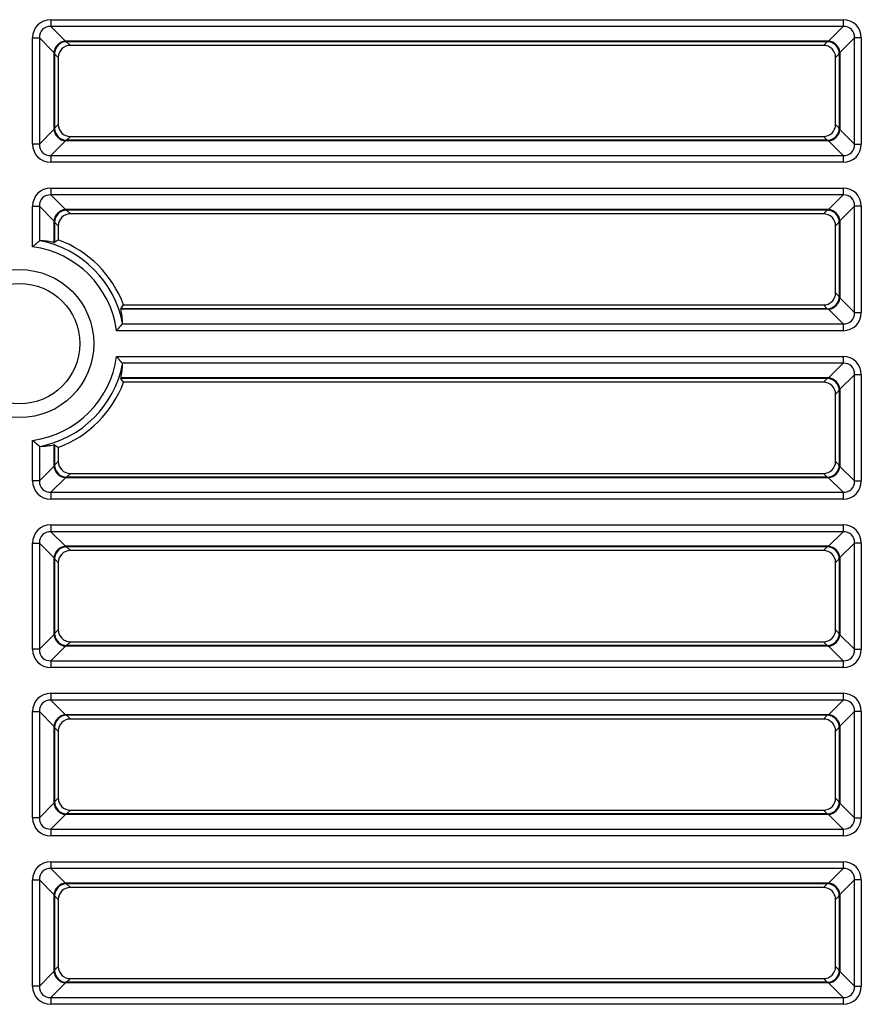
# Model space of a CAD drawing. Units: millimetres. Extents: x 260 to 396, y 131 to 245.
# Drawn here: x 301 to 302, y 221 to 222 of the extents above; entities that cross this region are included whole.
import ezdxf

# ---------------------------------------------------------------- set-up
doc = ezdxf.new("R2010")
doc.units = ezdxf.units.MM
doc.layers.add('GAIKEI', color=7, linetype='Continuous')

msp = doc.modelspace()

# ---------------------------------------------------------------- linework, layer by layer
at = {"layer": 'GAIKEI', "color": 1}
for p, q in [((301.24551507, 222.11045558), (301.24551507, 222.10101331)), ((301.24551507, 222.11045558), (302.34271247, 222.11045558)), ((302.34271247, 222.11045558), (302.34271247, 222.10101331)), ((301.24551507, 222.10101331), (301.26564657, 222.08088181)), ((302.34271247, 222.10101331), (301.24551507, 222.10101331)), ((302.32258097, 222.08088181), (302.34271247, 222.10101331)), ((301.2203357, 222.08527621), (301.22977797, 222.08527621)), ((301.2203357, 221.93809295), (301.2203357, 222.08527621)), ((301.24990947, 222.06514471), (301.22977797, 222.08527621)), ((301.22977797, 222.08527621), (301.22977797, 221.93809295)), ((302.35844957, 222.08527621), (302.33831807, 222.06514471)), ((302.36789184, 222.08527621), (302.35844957, 222.08527621)), ((302.35844957, 221.93809295), (302.35844957, 222.08527621)), ((302.36789184, 222.08527621), (302.36789184, 221.93809295)), ((301.26564657, 222.08088181), (301.26746053, 222.0799748)), ((302.32258097, 222.08088181), (301.26564657, 222.08088181)), ((301.26746053, 222.0799748), (301.27257701, 222.07485832)), ((302.32076701, 222.0799748), (301.26746053, 222.0799748)), ((302.31565053, 222.07485832), (301.27257701, 222.07485832)), ((302.31565053, 222.07485832), (302.32076701, 222.0799748)), ((302.32076701, 222.0799748), (302.32258097, 222.08088181)), ((301.25081642, 222.06333075), (301.24990947, 222.06514471)), ((301.24990947, 222.06514471), (301.24990947, 221.95822445)), ((301.25593296, 222.05821427), (301.25081642, 222.06333075)), ((301.25081642, 222.06333075), (301.25081642, 221.96003841)), ((301.25593296, 222.05821427), (301.25593296, 221.96515489)), ((302.33741105, 222.06333075), (302.33229458, 222.05821427)), ((302.33229458, 221.96515489), (302.33229458, 222.05821427)), ((302.33831807, 222.06514471), (302.33741105, 222.06333075)), ((302.33741105, 222.06333075), (302.33741105, 221.96003841)), ((302.33831807, 222.06514471), (302.33831807, 221.95822445)), ((301.24990947, 221.95822445), (301.25081642, 221.96003841)), ((301.25081642, 221.96003841), (301.25593296, 221.96515489)), ((302.33229458, 221.96515489), (302.33741105, 221.96003841)), ((302.33741105, 221.96003841), (302.33831807, 221.95822445)), ((301.22977797, 221.93809295), (301.24990947, 221.95822445)), ((301.27257701, 221.94851084), (301.26746053, 221.9433943)), ((301.27257701, 221.94851084), (302.31565053, 221.94851084)), ((302.32076701, 221.9433943), (302.31565053, 221.94851084)), ((302.33831807, 221.95822445), (302.35844957, 221.93809295)), ((301.22977797, 221.93809295), (301.2203357, 221.93809295)), ((301.26564657, 221.94248735), (301.24551507, 221.92235585)), ((301.26746053, 221.9433943), (301.26564657, 221.94248735)), ((302.32258097, 221.94248735), (301.26564657, 221.94248735)), ((302.32076701, 221.9433943), (301.26746053, 221.9433943)), ((302.32258097, 221.94248735), (302.32076701, 221.9433943)), ((302.34271247, 221.92235585), (302.32258097, 221.94248735)), ((302.35844957, 221.93809295), (302.36789184, 221.93809295)), ((301.24551507, 221.92235585), (301.24551507, 221.91291358)), ((301.24551507, 221.92235585), (302.34271247, 221.92235585)), ((302.34271247, 221.92235585), (302.34271247, 221.91291358)), ((302.34271247, 221.91291358), (301.24551507, 221.91291358)), ((301.24551507, 221.87711878), (301.24551507, 221.8676765)), ((301.24551507, 221.87711878), (302.34271247, 221.87711878)), ((301.24551507, 221.8676765), (301.26564657, 221.84754501)), ((302.34271247, 221.8676765), (301.24551507, 221.8676765)), ((302.32258097, 221.84754501), (302.34271247, 221.8676765)), ((302.34271247, 221.87711878), (302.34271247, 221.8676765)), ((301.2203357, 221.8519394), (301.22977797, 221.8519394)), ((301.2203357, 221.79576177), (301.2203357, 221.8519394)), ((301.24990947, 221.8318079), (301.22977797, 221.8519394)), ((301.22977797, 221.8519394), (301.22977797, 221.80378722)), ((302.35844957, 221.8519394), (302.33831807, 221.8318079)), ((302.36789184, 221.8519394), (302.35844957, 221.8519394)), ((302.35844957, 221.70475615), (302.35844957, 221.8519394)), ((302.36789184, 221.8519394), (302.36789184, 221.70475615)), ((301.26564657, 221.84754501), (301.26746053, 221.84663799)), ((302.32258097, 221.84754501), (301.26564657, 221.84754501)), ((301.26746053, 221.84663799), (301.27257701, 221.84152152)), ((302.32076701, 221.84663799), (301.26746053, 221.84663799)), ((302.31565053, 221.84152152), (301.27257701, 221.84152152)), ((302.31565053, 221.84152152), (302.32076701, 221.84663799)), ((302.32076701, 221.84663799), (302.32258097, 221.84754501)), ((301.25081642, 221.82999394), (301.24990947, 221.8318079)), ((301.24990947, 221.8318079), (301.24990947, 221.80200493)), ((301.25593296, 221.82487747), (301.25081642, 221.82999394)), ((301.25081642, 221.82999394), (301.25081642, 221.80195079)), ((301.25593296, 221.82487747), (301.25593296, 221.80555218)), ((302.33741105, 221.82999394), (302.33229458, 221.82487747)), ((302.33229458, 221.73181808), (302.33229458, 221.82487747)), ((302.33831807, 221.8318079), (302.33741105, 221.82999394)), ((302.33741105, 221.82999394), (302.33741105, 221.72670161)), ((302.33831807, 221.8318079), (302.33831807, 221.72488765)), ((302.33229458, 221.73181808), (302.33741105, 221.72670161)), ((301.34631111, 221.71517404), (302.31565053, 221.71517404)), ((302.32076701, 221.71005749), (302.31565053, 221.71517404)), ((302.33741105, 221.72670161), (302.33831807, 221.72488765)), ((302.33831807, 221.72488765), (302.35844957, 221.70475615)), ((302.32076701, 221.71005749), (301.34270972, 221.71005749)), ((302.32258097, 221.70915055), (301.34276385, 221.70915055)), ((302.32258097, 221.70915055), (302.32076701, 221.71005749)), ((302.34271247, 221.68901905), (302.32258097, 221.70915055)), ((302.35844957, 221.70475615), (302.36789184, 221.70475615)), ((301.34454615, 221.68901905), (302.34271247, 221.68901905)), ((302.34271247, 221.68901905), (302.34271247, 221.67957677)), ((302.34271247, 221.67957677), (301.33652069, 221.67957677)), ((301.33652069, 221.64378197), (302.34271247, 221.64378197)), ((302.34271247, 221.6343397), (301.34454615, 221.6343397)), ((302.32258097, 221.6142082), (302.34271247, 221.6343397)), ((302.34271247, 221.64378197), (302.34271247, 221.6343397)), ((302.35844957, 221.6186026), (302.33831807, 221.5984711)), ((302.36789184, 221.6186026), (302.35844957, 221.6186026)), ((302.35844957, 221.47141934), (302.35844957, 221.6186026)), ((302.36789184, 221.6186026), (302.36789184, 221.47141934)), ((302.32076701, 221.61330119), (301.34270972, 221.61330119)), ((302.32258097, 221.6142082), (301.34276385, 221.6142082)), ((302.31565053, 221.60818471), (301.34631111, 221.60818471)), ((302.31565053, 221.60818471), (302.32076701, 221.61330119)), ((302.32076701, 221.61330119), (302.32258097, 221.6142082)), ((302.33741105, 221.59665714), (302.33229458, 221.59154066)), ((302.33229458, 221.49848128), (302.33229458, 221.59154066)), ((302.33831807, 221.5984711), (302.33741105, 221.59665714)), ((302.33741105, 221.59665714), (302.33741105, 221.4933648)), ((302.33831807, 221.5984711), (302.33831807, 221.49155084)), ((301.2203357, 221.47141934), (301.2203357, 221.52759698)), ((301.22977797, 221.51957153), (301.22977797, 221.47141934)), ((301.24990947, 221.52135382), (301.24990947, 221.49155084)), ((301.25081642, 221.52140795), (301.25081642, 221.4933648)), ((301.25593296, 221.51780657), (301.25593296, 221.49848128)), ((301.25081642, 221.4933648), (301.25593296, 221.49848128)), ((302.33229458, 221.49848128), (302.33741105, 221.4933648)), ((301.22977797, 221.47141934), (301.24990947, 221.49155084)), ((301.24990947, 221.49155084), (301.25081642, 221.4933648)), ((302.33741105, 221.4933648), (302.33831807, 221.49155084)), ((302.33831807, 221.49155084), (302.35844957, 221.47141934)), ((301.22977797, 221.47141934), (301.2203357, 221.47141934)), ((301.26564657, 221.47581374), (301.24551507, 221.45568224)), ((301.26746053, 221.47672069), (301.26564657, 221.47581374)), ((302.32258097, 221.47581374), (301.26564657, 221.47581374)), ((301.27257701, 221.48183723), (301.26746053, 221.47672069)), ((302.32076701, 221.47672069), (301.26746053, 221.47672069)), ((301.27257701, 221.48183723), (302.31565053, 221.48183723)), ((302.32076701, 221.47672069), (302.31565053, 221.48183723)), ((302.32258097, 221.47581374), (302.32076701, 221.47672069)), ((302.34271247, 221.45568224), (302.32258097, 221.47581374)), ((302.35844957, 221.47141934), (302.36789184, 221.47141934)), ((301.24551507, 221.45568224), (301.24551507, 221.44623997)), ((301.24551507, 221.45568224), (302.34271247, 221.45568224)), ((302.34271247, 221.45568224), (302.34271247, 221.44623997)), ((302.34271247, 221.44623997), (301.24551507, 221.44623997)), ((301.24551507, 221.41044517), (301.24551507, 221.40100289)), ((301.24551507, 221.41044517), (302.34271247, 221.41044517)), ((301.24551507, 221.40100289), (301.26564657, 221.38087139)), ((302.34271247, 221.40100289), (301.24551507, 221.40100289)), ((302.32258097, 221.38087139), (302.34271247, 221.40100289)), ((302.34271247, 221.41044517), (302.34271247, 221.40100289)), ((301.2203357, 221.38526579), (301.22977797, 221.38526579)), ((301.2203357, 221.23808254), (301.2203357, 221.38526579)), ((301.24990947, 221.36513429), (301.22977797, 221.38526579)), ((301.22977797, 221.38526579), (301.22977797, 221.23808254)), ((301.26564657, 221.38087139), (301.26746053, 221.37996438)), ((302.32258097, 221.38087139), (301.26564657, 221.38087139)), ((301.26746053, 221.37996438), (301.27257701, 221.37484791)), ((302.32076701, 221.37996438), (301.26746053, 221.37996438)), ((302.31565053, 221.37484791), (301.27257701, 221.37484791)), ((302.31565053, 221.37484791), (302.32076701, 221.37996438)), ((302.32076701, 221.37996438), (302.32258097, 221.38087139)), ((302.35844957, 221.38526579), (302.33831807, 221.36513429)), ((302.36789184, 221.38526579), (302.35844957, 221.38526579)), ((302.35844957, 221.23808254), (302.35844957, 221.38526579)), ((302.36789184, 221.38526579), (302.36789184, 221.23808254)), ((301.25081642, 221.36332033), (301.24990947, 221.36513429)), ((301.24990947, 221.36513429), (301.24990947, 221.25821404)), ((301.25593296, 221.35820386), (301.25081642, 221.36332033)), ((301.25081642, 221.36332033), (301.25081642, 221.260028)), ((302.33741105, 221.36332033), (302.33229458, 221.35820386)), ((302.33831807, 221.36513429), (302.33741105, 221.36332033)), ((302.33741105, 221.36332033), (302.33741105, 221.260028)), ((302.33831807, 221.36513429), (302.33831807, 221.25821404)), ((301.25593296, 221.35820386), (301.25593296, 221.26514447)), ((302.33229458, 221.26514447), (302.33229458, 221.35820386)), ((301.25081642, 221.260028), (301.25593296, 221.26514447)), ((302.33229458, 221.26514447), (302.33741105, 221.260028)), ((301.22977797, 221.23808254), (301.24990947, 221.25821404)), ((301.24990947, 221.25821404), (301.25081642, 221.260028)), ((302.33741105, 221.260028), (302.33831807, 221.25821404)), ((302.33831807, 221.25821404), (302.35844957, 221.23808254)), ((301.22977797, 221.23808254), (301.2203357, 221.23808254)), ((301.26564657, 221.24247694), (301.24551507, 221.22234544)), ((301.26746053, 221.24338388), (301.26564657, 221.24247694)), ((302.32258097, 221.24247694), (301.26564657, 221.24247694)), ((301.27257701, 221.24850042), (301.26746053, 221.24338388)), ((302.32076701, 221.24338388), (301.26746053, 221.24338388)), ((301.27257701, 221.24850042), (302.31565053, 221.24850042)), ((302.32076701, 221.24338388), (302.31565053, 221.24850042)), ((302.32258097, 221.24247694), (302.32076701, 221.24338388)), ((302.34271247, 221.22234544), (302.32258097, 221.24247694)), ((302.35844957, 221.23808254), (302.36789184, 221.23808254)), ((301.24551507, 221.22234544), (301.24551507, 221.21290316)), ((301.24551507, 221.22234544), (302.34271247, 221.22234544)), ((302.34271247, 221.21290316), (301.24551507, 221.21290316)), ((302.34271247, 221.22234544), (302.34271247, 221.21290316)), ((301.24551507, 221.17710836), (301.24551507, 221.16766609)), ((301.24551507, 221.17710836), (302.34271247, 221.17710836)), ((302.34271247, 221.17710836), (302.34271247, 221.16766609)), ((301.24551507, 221.16766609), (301.26564657, 221.14753459)), ((302.34271247, 221.16766609), (301.24551507, 221.16766609)), ((302.32258097, 221.14753459), (302.34271247, 221.16766609)), ((301.2203357, 221.15192899), (301.22977797, 221.15192899)), ((301.2203357, 221.00474573), (301.2203357, 221.15192899)), ((301.24990947, 221.13179749), (301.22977797, 221.15192899)), ((301.22977797, 221.15192899), (301.22977797, 221.00474573)), ((301.26564657, 221.14753459), (301.26746053, 221.14662758)), ((302.32258097, 221.14753459), (301.26564657, 221.14753459)), ((301.26746053, 221.14662758), (301.27257701, 221.1415111)), ((302.32076701, 221.14662758), (301.26746053, 221.14662758)), ((302.31565053, 221.1415111), (301.27257701, 221.1415111)), ((302.31565053, 221.1415111), (302.32076701, 221.14662758)), ((302.32076701, 221.14662758), (302.32258097, 221.14753459)), ((302.35844957, 221.15192899), (302.33831807, 221.13179749)), ((302.36789184, 221.15192899), (302.35844957, 221.15192899)), ((302.35844957, 221.00474573), (302.35844957, 221.15192899)), ((302.36789184, 221.15192899), (302.36789184, 221.00474573)), ((301.25081642, 221.12998353), (301.24990947, 221.13179749)), ((301.24990947, 221.13179749), (301.24990947, 221.02487723)), ((301.25593296, 221.12486705), (301.25081642, 221.12998353)), ((301.25081642, 221.12998353), (301.25081642, 221.02669119)), ((302.33741105, 221.12998353), (302.33229458, 221.12486705)), ((302.33831807, 221.13179749), (302.33741105, 221.12998353)), ((302.33741105, 221.12998353), (302.33741105, 221.02669119)), ((302.33831807, 221.13179749), (302.33831807, 221.02487723)), ((301.25593296, 221.12486705), (301.25593296, 221.03180767)), ((302.33229458, 221.03180767), (302.33229458, 221.12486705)), ((301.22977797, 221.00474573), (301.24990947, 221.02487723)), ((301.24990947, 221.02487723), (301.25081642, 221.02669119)), ((301.25081642, 221.02669119), (301.25593296, 221.03180767)), ((302.33229458, 221.03180767), (302.33741105, 221.02669119)), ((302.33741105, 221.02669119), (302.33831807, 221.02487723)), ((302.33831807, 221.02487723), (302.35844957, 221.00474573)), ((301.22977797, 221.00474573), (301.2203357, 221.00474573)), ((301.26564657, 221.00914013), (301.24551507, 220.98900863)), ((301.26746053, 221.01004708), (301.26564657, 221.00914013)), ((302.32258097, 221.00914013), (301.26564657, 221.00914013)), ((301.27257701, 221.01516362), (301.26746053, 221.01004708)), ((302.32076701, 221.01004708), (301.26746053, 221.01004708)), ((301.27257701, 221.01516362), (302.31565053, 221.01516362)), ((302.32076701, 221.01004708), (302.31565053, 221.01516362)), ((302.32258097, 221.00914013), (302.32076701, 221.01004708)), ((302.34271247, 220.98900863), (302.32258097, 221.00914013)), ((302.35844957, 221.00474573), (302.36789184, 221.00474573)), ((301.24551507, 220.98900863), (301.24551507, 220.97956636)), ((301.24551507, 220.98900863), (302.34271247, 220.98900863)), ((302.34271247, 220.97956636), (301.24551507, 220.97956636)), ((302.34271247, 220.98900863), (302.34271247, 220.97956636)), ((301.24551507, 220.94377156), (301.24551507, 220.93432928)), ((301.24551507, 220.94377156), (302.34271247, 220.94377156)), ((302.34271247, 220.94377156), (302.34271247, 220.93432928)), ((301.24551507, 220.93432928), (301.26564657, 220.91419778)), ((302.34271247, 220.93432928), (301.24551507, 220.93432928)), ((302.32258097, 220.91419778), (302.34271247, 220.93432928)), ((301.2203357, 220.91859218), (301.22977797, 220.91859218)), ((301.2203357, 220.77140893), (301.2203357, 220.91859218)), ((301.24990947, 220.89846068), (301.22977797, 220.91859218)), ((301.22977797, 220.91859218), (301.22977797, 220.77140893)), ((301.26564657, 220.91419778), (301.26746053, 220.91329077)), ((302.32258097, 220.91419778), (301.26564657, 220.91419778)), ((301.26746053, 220.91329077), (301.27257701, 220.90817429)), ((302.32076701, 220.91329077), (301.26746053, 220.91329077)), ((302.31565053, 220.90817429), (302.32076701, 220.91329077)), ((302.32076701, 220.91329077), (302.32258097, 220.91419778)), ((302.35844957, 220.91859218), (302.33831807, 220.89846068)), ((302.36789184, 220.91859218), (302.35844957, 220.91859218)), ((302.35844957, 220.77140893), (302.35844957, 220.91859218)), ((302.36789184, 220.91859218), (302.36789184, 220.77140893)), ((301.25081642, 220.89664672), (301.24990947, 220.89846068)), ((301.24990947, 220.89846068), (301.24990947, 220.79154043)), ((301.25593296, 220.89153025), (301.25081642, 220.89664672)), ((301.25081642, 220.89664672), (301.25081642, 220.79335439)), ((302.31565053, 220.90817429), (301.27257701, 220.90817429)), ((302.33741105, 220.89664672), (302.33229458, 220.89153025)), ((302.33831807, 220.89846068), (302.33741105, 220.89664672)), ((302.33741105, 220.89664672), (302.33741105, 220.79335439)), ((302.33831807, 220.89846068), (302.33831807, 220.79154043)), ((301.25593296, 220.89153025), (301.25593296, 220.79847086)), ((302.33229458, 220.79847086), (302.33229458, 220.89153025)), ((301.22977797, 220.77140893), (301.24990947, 220.79154043)), ((301.24990947, 220.79154043), (301.25081642, 220.79335439)), ((301.25081642, 220.79335439), (301.25593296, 220.79847086)), ((302.33229458, 220.79847086), (302.33741105, 220.79335439)), ((302.33741105, 220.79335439), (302.33831807, 220.79154043)), ((302.33831807, 220.79154043), (302.35844957, 220.77140893)), ((301.26564657, 220.77580332), (301.24551507, 220.75567183)), ((301.26746053, 220.77671027), (301.26564657, 220.77580332)), ((302.32258097, 220.77580332), (301.26564657, 220.77580332)), ((301.27257701, 220.78182681), (301.26746053, 220.77671027)), ((302.32076701, 220.77671027), (301.26746053, 220.77671027)), ((301.27257701, 220.78182681), (302.31565053, 220.78182681)), ((302.32076701, 220.77671027), (302.31565053, 220.78182681)), ((302.32258097, 220.77580332), (302.32076701, 220.77671027)), ((302.34271247, 220.75567183), (302.32258097, 220.77580332)), ((301.22977797, 220.77140893), (301.2203357, 220.77140893)), ((302.35844957, 220.77140893), (302.36789184, 220.77140893)), ((301.24551507, 220.75567183), (301.24551507, 220.74622955)), ((301.24551507, 220.75567183), (302.34271247, 220.75567183)), ((302.34271247, 220.74622955), (301.24551507, 220.74622955)), ((302.34271247, 220.75567183), (302.34271247, 220.74622955))]:
    msp.add_line(p, q, dxfattribs=at)
for radius in [0.10257987, 0.08333457]:
    msp.add_circle((301.2024383, 221.66167937), radius, dxfattribs=at)
for centre, radius, start, end in [((301.51984775, 221.45354918), 0.45477128, 131.09441333, 131.19313828), ((301.4882447, 221.48974476), 0.40672057, 130.98065202, 131.09081966), ((301.49456722, 221.48247599), 0.41635431, 130.87429497, 130.98150194), ((301.49847074, 221.47796535), 0.42231949, 130.7691024, 130.87427757), ((301.49806296, 221.47843918), 0.42169435, 130.66504555, 130.76918063), ((301.50045578, 221.47565303), 0.42536698, 130.56336119, 130.66497475), ((301.50241538, 221.47336387), 0.42838034, 130.46416148, 130.56337048), ((301.50411967, 221.47136597), 0.4310064, 130.36730608, 130.46417046), ((301.50556124, 221.46967027), 0.43323205, 130.27273964, 130.36731478), ((301.50691987, 221.46806628), 0.43533412, 130.18040539, 130.27270491), ((301.5089102, 221.46571042), 0.43841818, 130.09123752, 130.1804904), ((301.5102768, 221.46408647), 0.44054064, 130.00595663, 130.09119084), ((301.51183184, 221.46223348), 0.44295967, 129.92499964, 130.0059443), ((301.51327398, 221.46051051), 0.44520653, 129.8485142, 129.92502333), ((301.51469105, 221.45881175), 0.44741874, 129.77671591, 129.8484426), ((301.51551373, 221.45782447), 0.44870385, 129.71106867, 129.77679319), ((301.51734764, 221.45561592), 0.45157456, 129.65211884, 129.71103189), ((301.51716776, 221.45583388), 0.45129196, 129.59991436, 129.65219315), ((301.51904801, 221.45355964), 0.45424281, 129.55496522, 129.5998024), ((301.23073523, 221.80271671), 0.0014361, 89.64499778, 131.80432849), ((301.2024383, 221.66167937), 0.14525803, 11.23689, 78.76311), ((301.25093732, 221.80723503), 0.00533016, 258.88170294, 265.58027078), ((301.25062903, 221.80234536), 0.00043682, 256.43393745, 295.40691955), ((301.55519637, 221.37495341), 0.52437954, 124.79905721, 125.48271192), ((301.2024383, 221.66167937), 0.15349614, 20.396091, 69.603909), ((301.2024383, 221.66167937), 0.13527159, 7.60293, 82.39707), ((300.91571234, 222.01443744), 0.52437954, 324.51728808, 325.20094279), ((301.34310429, 221.7098701), 0.00043682, 154.59269722, 193.56567935), ((301.34799397, 221.71017841), 0.00533016, 184.41989006, 191.11845792), ((301.00233303, 221.97162588), 0.44382023, 320.02465376, 320.09086059), ((301.00121111, 221.97256357), 0.4452824, 320.0909284, 320.15359981), ((300.99985227, 221.97369758), 0.44705227, 320.15359847, 320.21262412), ((300.99857286, 221.97476312), 0.44871728, 320.21262021, 320.26788489), ((300.99750846, 221.9756478), 0.45010134, 320.26788478, 320.31924074), ((300.99624778, 221.97669356), 0.4517393, 320.31925733, 320.36629204), ((300.99533837, 221.97744702), 0.45292028, 320.36626947, 320.40826387), ((300.99477509, 221.97791264), 0.4536511, 320.40828532, 320.44497417), ((301.34347564, 221.6899763), 0.0014361, 318.19567151, 0.35500222), ((300.98370988, 221.98835452), 0.46884877, 318.807792, 318.88679418), ((301.03461358, 221.9439054), 0.40126986, 318.8891954, 318.98128638), ((301.02328938, 221.95376167), 0.41628263, 318.98068414, 319.0688889), ((301.02161691, 221.955212), 0.41849636, 319.06888843, 319.15612072), ((301.01994175, 221.95666022), 0.42071075, 319.15611942, 319.24238224), ((301.01829174, 221.95808235), 0.42288905, 319.24238121, 319.3276832), ((301.01661468, 221.95952344), 0.42510022, 319.32768278, 319.4120144), ((301.01483024, 221.96105162), 0.42744959, 319.41207808, 319.49542153), ((301.01345154, 221.96223027), 0.42926344, 319.49532654, 319.57723617), ((301.01168475, 221.96373486), 0.43158407, 319.57726394, 319.65710058), ((301.01008751, 221.96509149), 0.43367969, 319.65709925, 319.73487061), ((301.00864012, 221.96631752), 0.43557655, 319.73486322, 319.81058434), ((301.00680684, 221.96786608), 0.43797633, 319.81059458, 319.88413785), ((301.00534493, 221.96909797), 0.43988807, 319.88412247, 319.95550321), ((301.00429513, 221.96997978), 0.44125908, 319.95554989, 320.02476709), ((301.2024383, 221.66167937), 0.13527159, 277.60293, 352.39707), ((301.2024383, 221.66167937), 0.14525803, 281.23689, 348.76311), ((300.99430808, 221.34426987), 0.45477133, 41.09441335, 41.19313829), ((301.0305037, 221.37587296), 0.40672055, 40.98065201, 41.09081966), ((301.02323491, 221.36955043), 0.41635433, 40.87429497, 40.98150193), ((301.01872429, 221.36564692), 0.42231949, 40.76910241, 40.87427757), ((301.0191981, 221.36605469), 0.42169436, 40.66504555, 40.76918063), ((301.01641196, 221.36366188), 0.42536699, 40.56336119, 40.66497476), ((301.01412279, 221.36170228), 0.42838034, 40.46416147, 40.56337047), ((301.0121249, 221.35999799), 0.4310064, 40.36730608, 40.46417046), ((301.0104292, 221.35855641), 0.43323205, 40.27273964, 40.36731479), ((301.00882522, 221.35719779), 0.4353341, 40.18040538, 40.27270491), ((301.00646933, 221.35520744), 0.43841821, 40.09123753, 40.18049039), ((301.00484542, 221.35384088), 0.4405406, 40.00595664, 40.09119086), ((301.0029924, 221.35228581), 0.44295968, 39.92499962, 40.00594429), ((301.00126942, 221.35084365), 0.44520656, 39.84851421, 39.92502334), ((300.99957073, 221.34942664), 0.44741868, 39.77671591, 39.8484426), ((300.99858345, 221.34860397), 0.44870379, 39.71106867, 39.7767932), ((300.99637475, 221.34676993), 0.45157469, 39.65211884, 39.71103187), ((300.99659282, 221.3469499), 0.45129195, 39.59991434, 39.65219313), ((300.99431859, 221.34506965), 0.45424279, 39.55496522, 39.5998024), ((301.34347564, 221.63338242), 0.0014361, 359.64499778, 41.80432849), ((301.2024383, 221.66167937), 0.15349614, 290.396091, 339.603909), ((301.34310429, 221.61348862), 0.00043682, 166.43393742, 205.40691954), ((301.34799396, 221.61318033), 0.00533016, 168.88170295, 175.58027081), ((300.91571234, 221.30892128), 0.52437954, 34.79905721, 35.48271192), ((301.52911344, 221.88040777), 0.46884876, 228.80779201, 228.8867942), ((301.48466434, 221.82950408), 0.40126986, 228.8891954, 228.98128638), ((301.4945206, 221.84082827), 0.41628262, 228.98068414, 229.06888891), ((301.49597093, 221.84250074), 0.41849636, 229.06888842, 229.15612071), ((301.49741916, 221.84417591), 0.42071076, 229.15611943, 229.24238224), ((301.49884128, 221.84582592), 0.42288905, 229.2423812, 229.32768319), ((301.50028237, 221.84750297), 0.42510021, 229.32768279, 229.41201441), ((301.50181055, 221.84928741), 0.42744959, 229.41207807, 229.49542153), ((301.5029892, 221.85066612), 0.42926344, 229.49532654, 229.57723617), ((301.50449379, 221.8524329), 0.43158406, 229.57726396, 229.6571006), ((301.50585042, 221.85403014), 0.43367968, 229.65709924, 229.73487061), ((301.50707645, 221.85547753), 0.43557655, 229.73486322, 229.81058434), ((301.50862501, 221.85731081), 0.43797633, 229.81059457, 229.88413784), ((301.5098569, 221.85877273), 0.43988807, 229.88412247, 229.95550321), ((301.51073872, 221.85982254), 0.4412591, 229.9555499, 230.02476709), ((301.5123848, 221.86178462), 0.44382022, 230.02465375, 230.09086059), ((301.5133225, 221.86290655), 0.44528241, 230.09092841, 230.15359982), ((301.5144565, 221.86426537), 0.44705225, 230.15359846, 230.21262411), ((301.51552204, 221.86554479), 0.44871727, 230.21262022, 230.2678849), ((301.51640674, 221.86660921), 0.45010135, 230.26788478, 230.31924074), ((301.51745249, 221.86786988), 0.45173931, 230.31925734, 230.36629204), ((301.518206, 221.86877935), 0.45292037, 230.36626946, 230.40826385), ((301.51867144, 221.8693424), 0.45365089, 230.4082853, 230.44497416), ((301.23073523, 221.52064201), 0.0014361, 228.19567152, 270.35500223), ((301.25093734, 221.51612369), 0.00533016, 94.41989007, 101.11845792), ((301.25062903, 221.52101336), 0.00043682, 64.59269728, 103.56567932), ((301.55519637, 221.94840531), 0.52437954, 234.51728807, 235.20094279)]:
    msp.add_arc(centre, radius, start, end, dxfattribs=at)
for centre, major_axis, ratio, start_param, end_param in [((301.24857832, 222.0822129), (-0.02102574, 0.02102574), 0.896828, 5.5521256574, 7.0142449569), ((302.33964922, 222.0822129), (-0.02102574, -0.02102574), 0.896828, 2.4105330038, 3.8726523033), ((301.24857832, 222.0822129), (-0.01468411, 0.01468411), 0.802588, 5.5521256574, 7.0142449569), ((302.33964922, 222.0822129), (0.01468411, 0.01468411), 0.802588, 5.5521256574, 7.0142449569), ((301.26564657, 222.06514471), (0.01178529, 0.01178529), 0.896828, 0.839736677, 2.3018559765), ((301.26746053, 222.06333075), (0.01178529, 0.01178529), 0.997265, 0.7867676913, 2.3548249623), ((301.27262274, 222.05816854), (-0.01181761, 0.01181761), 0.997265, 5.4991566717, 7.0672139427), ((302.3156048, 222.05816854), (0.01181761, 0.01181761), 0.997265, 5.4991566717, 7.0672139427), ((302.32076701, 222.06333075), (-0.01178529, 0.01178529), 0.997265, 3.9283603449, 5.4964176159), ((302.32258097, 222.06514471), (-0.01178529, 0.01178529), 0.896828, 3.9813293306, 5.4434486301), ((301.26746053, 221.96003841), (-0.01178529, 0.01178529), 0.997265, 0.7867676913, 2.3548249623), ((301.27262274, 221.96520062), (-0.01181761, -0.01181761), 0.997265, 5.4991566717, 7.0672139427), ((302.3156048, 221.96520062), (0.01181761, -0.01181761), 0.997265, 5.4991566717, 7.0672139427), ((302.32076701, 221.96003841), (-0.01178529, -0.01178529), 0.997265, 0.7867676913, 2.3548249623), ((301.26564657, 221.95822445), (0.01178529, -0.01178529), 0.896828, 3.9813293306, 5.4434486301), ((302.32258097, 221.95822445), (-0.01178529, -0.01178529), 0.896828, 0.839736677, 2.3018559765), ((301.24857832, 221.9411562), (0.02102574, 0.02102574), 0.896828, 2.4105330038, 3.8726523033), ((301.24857832, 221.9411562), (0.01468411, 0.01468411), 0.802588, 2.4105330038, 3.8726523033), ((302.33964922, 221.9411562), (0.02102574, -0.02102574), 0.896828, 5.5521256574, 7.0142449569), ((302.33964922, 221.9411562), (-0.01468411, 0.01468411), 0.802588, 2.4105330038, 3.8726523033), ((301.24857832, 221.84887609), (-0.02102574, 0.02102574), 0.896828, 5.5521256574, 7.0142449569), ((301.24857832, 221.84887609), (-0.01468411, 0.01468411), 0.802588, 5.5521256574, 7.0142449569), ((302.33964922, 221.84887609), (-0.02102574, -0.02102574), 0.896828, 2.4105330038, 3.8726523033), ((302.33964922, 221.84887609), (0.01468411, 0.01468411), 0.802588, 5.5521256574, 7.0142449569), ((301.26564657, 221.8318079), (0.01178529, 0.01178529), 0.896828, 0.839736677, 2.3018559765), ((301.26746053, 221.82999394), (0.01178529, 0.01178529), 0.997265, 0.7867676913, 2.3548249623), ((301.27262274, 221.82483173), (-0.01181761, 0.01181761), 0.997265, 5.4991566717, 7.0672139427), ((302.3156048, 221.82483173), (0.01181761, 0.01181761), 0.997265, 5.4991566717, 7.0672139427), ((302.32076701, 221.82999394), (-0.01178529, 0.01178529), 0.997265, 3.9283603449, 5.4964176159), ((302.32258097, 221.8318079), (-0.01178529, 0.01178529), 0.896828, 3.9813293306, 5.4434486301), ((301.22411409, 221.66167937), (0.14426185, 0), 0.988648, 1.3910201839, 1.5248219541), ((302.3156048, 221.73186382), (0.01181761, -0.01181761), 0.997265, 5.4991566717, 7.0672139427), ((302.32076701, 221.72670161), (0.01178529, 0.01178529), 0.997265, 3.9283603449, 5.4964176159), ((302.32258097, 221.72488765), (0.01178529, 0.01178529), 0.896828, 3.9813293306, 5.4434486301), ((301.2024383, 221.68335516), (0, 0.14426185), 0.988648, 4.7583633531, 4.8921651232), ((302.33964922, 221.70781939), (0.02102574, -0.02102574), 0.896828, 5.5521256574, 7.0142449569), ((302.33964922, 221.70781939), (-0.01468411, 0.01468411), 0.802588, 2.4105330038, 3.8726523033), ((301.2024383, 221.64000352), (0, 0.14426185), 0.988648, 4.5326128151, 4.666414585), ((302.33964922, 221.61553929), (-0.02102574, -0.02102574), 0.896828, 2.4105330038, 3.8726523033), ((302.33964922, 221.61553929), (0.01468411, 0.01468411), 0.802588, 5.5521256574, 7.0142449569), ((302.3156048, 221.59149493), (0.01181761, 0.01181761), 0.997265, 5.4991566717, 7.0672139427), ((302.32076701, 221.59665714), (0.01178529, -0.01178529), 0.997265, 0.7867676913, 2.3548249623), ((302.32258097, 221.5984711), (-0.01178529, 0.01178529), 0.896828, 3.9813293306, 5.4434486301), ((301.22411409, 221.66167937), (0.14426185, 0), 0.988648, 4.7583633531, 4.8921651234), ((301.27262274, 221.49852701), (-0.01181761, -0.01181761), 0.997265, 5.4991566717, 7.0672139427), ((302.3156048, 221.49852701), (0.01181761, -0.01181761), 0.997265, 5.4991566717, 7.0672139427), ((301.26564657, 221.49155084), (0.01178529, -0.01178529), 0.896828, 3.9813293306, 5.4434486301), ((301.26746053, 221.4933648), (-0.01178529, 0.01178529), 0.997265, 0.7867676913, 2.3548249623), ((302.32076701, 221.4933648), (-0.01178529, -0.01178529), 0.997265, 0.7867676913, 2.3548249623), ((302.32258097, 221.49155084), (0.01178529, 0.01178529), 0.896828, 3.9813293306, 5.4434486301), ((301.24857832, 221.47448259), (0.02102574, 0.02102574), 0.896828, 2.4105330038, 3.8726523033), ((301.24857832, 221.47448259), (0.01468411, 0.01468411), 0.802588, 2.4105330038, 3.8726523033), ((302.33964922, 221.47448259), (0.02102574, -0.02102574), 0.896828, 5.5521256574, 7.0142449569), ((302.33964922, 221.47448259), (-0.01468411, 0.01468411), 0.802588, 2.4105330038, 3.8726523033), ((301.24857832, 221.38220248), (-0.02102574, 0.02102574), 0.896828, 5.5521256574, 7.0142449569), ((301.24857832, 221.38220248), (-0.01468411, 0.01468411), 0.802588, 5.5521256574, 7.0142449569), ((302.33964922, 221.38220248), (-0.02102574, -0.02102574), 0.896828, 2.4105330038, 3.8726523033), ((302.33964922, 221.38220248), (0.01468411, 0.01468411), 0.802588, 5.5521256574, 7.0142449569), ((301.26564657, 221.36513429), (0.01178529, 0.01178529), 0.896828, 0.839736677, 2.3018559765), ((301.26746053, 221.36332033), (0.01178529, 0.01178529), 0.997265, 0.7867676913, 2.3548249623), ((301.27262274, 221.35815812), (-0.01181761, 0.01181761), 0.997265, 5.4991566717, 7.0672139427), ((302.3156048, 221.35815812), (0.01181761, 0.01181761), 0.997265, 5.4991566717, 7.0672139427), ((302.32076701, 221.36332033), (0.01178529, -0.01178529), 0.997265, 0.7867676913, 2.3548249623), ((302.32258097, 221.36513429), (-0.01178529, 0.01178529), 0.896828, 3.9813293306, 5.4434486301), ((301.27262274, 221.26519021), (-0.01181761, -0.01181761), 0.997265, 5.4991566717, 7.0672139427), ((302.3156048, 221.26519021), (0.01181761, -0.01181761), 0.997265, 5.4991566717, 7.0672139427), ((301.26564657, 221.25821404), (0.01178529, -0.01178529), 0.896828, 3.9813293306, 5.4434486301), ((301.26746053, 221.260028), (-0.01178529, 0.01178529), 0.997265, 0.7867676913, 2.3548249623), ((302.32076701, 221.260028), (-0.01178529, -0.01178529), 0.997265, 0.7867676913, 2.3548249623), ((302.32258097, 221.25821404), (0.01178529, 0.01178529), 0.896828, 3.9813293306, 5.4434486301), ((301.24857832, 221.24114578), (0.02102574, 0.02102574), 0.896828, 2.4105330038, 3.8726523033), ((301.24857832, 221.24114578), (0.01468411, 0.01468411), 0.802588, 2.4105330038, 3.8726523033), ((302.33964922, 221.24114578), (0.02102574, -0.02102574), 0.896828, 5.5521256574, 7.0142449569), ((302.33964922, 221.24114578), (-0.01468411, 0.01468411), 0.802588, 2.4105330038, 3.8726523033), ((301.24857832, 221.14886568), (-0.02102574, 0.02102574), 0.896828, 5.5521256574, 7.0142449569), ((302.33964922, 221.14886568), (-0.02102574, -0.02102574), 0.896828, 2.4105330038, 3.8726523033), ((301.24857832, 221.14886568), (-0.01468411, 0.01468411), 0.802588, 5.5521256574, 7.0142449569), ((302.33964922, 221.14886568), (0.01468411, 0.01468411), 0.802588, 5.5521256574, 7.0142449569), ((301.26564657, 221.13179749), (-0.01178529, -0.01178529), 0.896828, 3.9813293306, 5.4434486301), ((301.26746053, 221.12998353), (0.01178529, 0.01178529), 0.997265, 0.7867676913, 2.3548249623), ((301.27262274, 221.12482132), (-0.01181761, 0.01181761), 0.997265, 5.4991566717, 7.0672139427), ((302.3156048, 221.12482132), (0.01181761, 0.01181761), 0.997265, 5.4991566717, 7.0672139427), ((302.32076701, 221.12998353), (0.01178529, -0.01178529), 0.997265, 0.7867676913, 2.3548249623), ((302.32258097, 221.13179749), (-0.01178529, 0.01178529), 0.896828, 3.9813293306, 5.4434486301), ((301.26564657, 221.02487723), (0.01178529, -0.01178529), 0.896828, 3.9813293306, 5.4434486301), ((301.26746053, 221.02669119), (-0.01178529, 0.01178529), 0.997265, 0.7867676913, 2.3548249623), ((301.27262274, 221.0318534), (-0.01181761, -0.01181761), 0.997265, 5.4991566717, 7.0672139427), ((302.3156048, 221.0318534), (0.01181761, -0.01181761), 0.997265, 5.4991566717, 7.0672139427), ((302.32076701, 221.02669119), (-0.01178529, -0.01178529), 0.997265, 0.7867676913, 2.3548249623), ((302.32258097, 221.02487723), (0.01178529, 0.01178529), 0.896828, 3.9813293306, 5.4434486301), ((301.24857832, 221.00780898), (0.02102574, 0.02102574), 0.896828, 2.4105330038, 3.8726523033), ((301.24857832, 221.00780898), (0.01468411, 0.01468411), 0.802588, 2.4105330038, 3.8726523033), ((302.33964922, 221.00780898), (0.02102574, -0.02102574), 0.896828, 5.5521256574, 7.0142449569), ((302.33964922, 221.00780898), (-0.01468411, 0.01468411), 0.802588, 2.4105330038, 3.8726523033), ((301.24857832, 220.91552887), (-0.02102574, 0.02102574), 0.896828, 5.5521256574, 7.0142449569), ((302.33964922, 220.91552887), (-0.02102574, -0.02102574), 0.896828, 2.4105330038, 3.8726523033), ((301.24857832, 220.91552887), (-0.01468411, 0.01468411), 0.802588, 5.5521256574, 7.0142449569), ((302.33964922, 220.91552887), (0.01468411, 0.01468411), 0.802588, 5.5521256574, 7.0142449569), ((301.26564657, 220.89846068), (0.01178529, 0.01178529), 0.896828, 0.839736677, 2.3018559765), ((301.26746053, 220.89664672), (0.01178529, 0.01178529), 0.997265, 0.7867676913, 2.3548249623), ((302.32076701, 220.89664672), (0.01178529, -0.01178529), 0.997265, 0.7867676913, 2.3548249623), ((302.32258097, 220.89846068), (-0.01178529, 0.01178529), 0.896828, 3.9813293306, 5.4434486301), ((301.27262274, 220.89148451), (-0.01181761, 0.01181761), 0.997265, 5.4991566717, 7.0672139427), ((302.3156048, 220.89148451), (0.01181761, 0.01181761), 0.997265, 5.4991566717, 7.0672139427), ((301.26564657, 220.79154043), (0.01178529, -0.01178529), 0.896828, 3.9813293306, 5.4434486301), ((301.26746053, 220.79335439), (-0.01178529, 0.01178529), 0.997265, 0.7867676913, 2.3548249623), ((301.27262274, 220.7985166), (-0.01181761, -0.01181761), 0.997265, 5.4991566717, 7.0672139427), ((302.3156048, 220.7985166), (0.01181761, -0.01181761), 0.997265, 5.4991566717, 7.0672139427), ((302.32076701, 220.79335439), (-0.01178529, -0.01178529), 0.997265, 0.7867676913, 2.3548249623), ((302.32258097, 220.79154043), (0.01178529, 0.01178529), 0.896828, 3.9813293306, 5.4434486301), ((301.24857832, 220.77447217), (0.02102574, 0.02102574), 0.896828, 2.4105330038, 3.8726523033), ((301.24857832, 220.77447217), (0.01468411, 0.01468411), 0.802588, 2.4105330038, 3.8726523033), ((302.33964922, 220.77447217), (0.02102574, -0.02102574), 0.896828, 5.5521256574, 7.0142449569), ((302.33964922, 220.77447217), (-0.01468411, 0.01468411), 0.802588, 2.4105330038, 3.8726523033)]:
    msp.add_ellipse(centre, major_axis=major_axis, ratio=ratio, start_param=start_param, end_param=end_param, dxfattribs=at)

doc.saveas('drawing.dxf')
